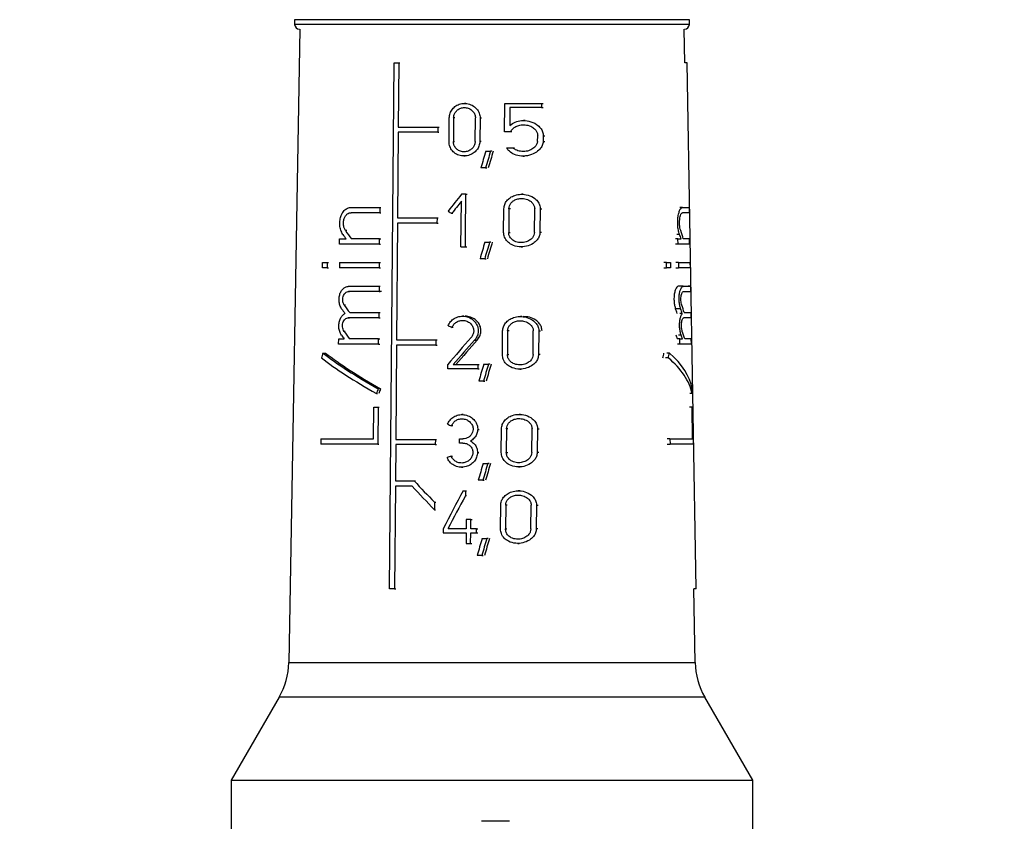
# Model space of a CAD drawing. Units: millimetres. Extents: x 50 to 2082, y 50 to 1435.
# Drawn here: x 749 to 852, y 590 to 674 of the extents above; entities that cross this region are included whole.
import ezdxf

# ---------------------------------------------------------------- set-up
doc = ezdxf.new("R2010")
doc.units = ezdxf.units.MM
doc.header["$LTSCALE"] = 5
doc.styles.add('SLDTEXTSTYLE0', font='TXT', dxfattribs={"width": 0.75})
doc.dimstyles.new('SLDDIMSTYLE0', dxfattribs={"dimtxt": 17.5, "dimasz": 16.51, "dimexe": 0, "dimexo": 0.0625, "dimgap": 4.375, "dimtad": 1, "dimdec": 0, "dimlfac": 0.4, "dimrnd": 1e-09, "dimzin": 12, "dimdsep": 46, "dimtxsty": 'SLDTEXTSTYLE0', "dimsah": 1, "dimcen": 0.09, "dimadec": 0, "dimazin": 3, "dimtfac": 1, "dimtdec": 0, "dimtofl": 0, "dimtmove": 0, "dimatfit": 3, "dimfxl": 1, "dimfrac": 2, "dimtolj": 1, "dimtzin": 12, "dimarcsym": 0})

# ---------------------------------------------------------------- blocks, each defined once
blk = doc.blocks.new('_D_8')
at = {"color": 7, "linetype": 'Continuous', "lineweight": 0}
for p, q in [((698.8, 1082.84), (698.8, 260.97)), ((1524.15, 1082.84), (1524.15, 260.97)), ((698.8, 265.97), (1524.15, 265.97))]:
    blk.add_line(p, q, dxfattribs=at)
at = {"color": 7, "linetype": 'Continuous', "lineweight": 18}
for points in [[(698.8, 265.97), (715.31, 263.43), (715.31, 268.51)], [(1524.15, 265.97), (1507.64, 268.51), (1507.64, 263.43)]]:
    blk.add_solid(points, dxfattribs=at)
at = {"color": 7, "linetype": 'Continuous', "lineweight": 18, "insert": (1092.08, 288.52), "char_height": 17.5, "attachment_point": 1, "style": 'SLDTEXTSTYLE0'}
blk.add_mtext('330', dxfattribs=at)

msp = doc.modelspace()

# ---------------------------------------------------------------- linework, layer by layer
at = {"color": 7, "linetype": 'Continuous', "lineweight": 25}
for p, q in [((778.083, 674.217), (778.083, 673.717)), ((819.333, 674.217), (778.083, 674.217)), ((819.333, 673.717), (819.333, 674.217)), ((778.625, 673.217), (777.469, 607.009)), ((819.333, 673.717), (778.083, 673.717)), ((818.852, 669.717), (818.791, 673.217)), ((788.005, 614.717), (788.476, 669.717)), ((788.476, 669.717), (788.955, 669.717)), ((788.955, 669.717), (788.898, 662.992)), ((788.955, 669.717), (789.078, 669.717)), ((819.102, 669.717), (818.852, 669.717)), ((820.062, 614.717), (819.102, 669.717)), ((795.965, 665.467), (795.834, 665.467)), ((800.033, 662.482), (800.063, 665.467)), ((800.063, 665.467), (803.875, 665.467)), ((800.584, 665.031), (800.565, 663.172)), ((803.87, 665.031), (800.584, 665.031)), ((803.875, 665.467), (803.87, 665.031)), ((803.87, 665.031), (804.041, 665.031)), ((803.875, 665.467), (804.046, 665.467)), ((794.223, 661.479), (794.245, 663.954)), ((794.697, 663.954), (794.674, 661.479)), ((794.825, 663.954), (794.697, 663.954)), ((796.952, 661.479), (796.976, 663.954)), ((797.46, 663.954), (797.437, 661.479)), ((797.46, 663.954), (797.597, 663.954)), ((788.898, 662.992), (793.046, 662.992)), ((793.046, 662.992), (793.042, 662.442)), ((793.046, 662.992), (793.172, 662.992)), ((802.16, 663.671), (802.003, 663.671)), ((788.893, 662.442), (788.817, 653.492)), ((793.042, 662.442), (788.893, 662.442)), ((793.042, 662.442), (793.167, 662.442)), ((800.647, 662.482), (800.033, 662.482)), ((800.797, 662.482), (800.647, 662.482)), ((803.477, 661.492), (803.484, 662.074)), ((804.07, 662.074), (804.063, 661.492)), ((804.07, 662.074), (804.243, 662.074)), ((794.674, 661.479), (794.803, 661.479)), ((797.573, 661.479), (797.437, 661.479)), ((800.231, 660.814), (800.901, 660.814)), ((800.901, 660.814), (801.052, 660.814)), ((804.063, 661.492), (804.236, 661.492)), ((795.783, 659.967), (795.914, 659.967)), ((798.056, 660.467), (798.555, 660.467)), ((798.695, 660.467), (798.555, 660.467)), ((801.965, 659.957), (802.119, 659.957)), ((798.039, 658.717), (797.547, 658.717)), ((798.039, 658.717), (798.177, 658.717)), ((795.981, 655.967), (795.514, 655.967)), ((795.968, 654.592), (795.981, 655.967)), ((795.981, 655.967), (796.113, 655.967)), ((801.968, 655.967), (801.812, 655.967)), ((783.982, 654.592), (786.982, 654.592)), ((786.982, 654.592), (786.977, 654.042)), ((786.982, 654.592), (787.105, 654.592)), ((795.464, 650.467), (795.508, 655.233)), ((795.956, 653.217), (795.968, 654.592)), ((818.618, 654.592), (818.357, 654.592)), ((818.618, 654.592), (819.3, 654.592)), ((819.3, 654.592), (819.31, 654.042)), ((786.977, 654.042), (783.977, 654.042)), ((786.977, 654.042), (787.1, 654.042)), ((788.817, 653.492), (792.963, 653.492)), ((792.963, 653.492), (792.958, 652.942)), ((792.963, 653.492), (793.089, 653.492)), ((794.617, 653.943), (794.489, 653.943)), ((799.926, 651.979), (799.951, 654.454)), ((800.477, 654.454), (800.452, 651.979)), ((800.626, 654.454), (800.477, 654.454)), ((803.141, 651.979), (803.169, 654.454)), ((803.751, 654.454), (803.722, 651.979)), ((803.751, 654.454), (803.921, 654.454)), ((819.31, 654.042), (818.628, 654.042)), ((788.84, 652.942), (788.736, 640.742)), ((792.958, 652.942), (788.84, 652.942)), ((792.958, 652.942), (793.084, 652.942)), ((795.943, 651.842), (795.956, 653.217)), ((783.529, 652.164), (783.4, 652.164)), ((795.93, 650.467), (795.943, 651.842)), ((800.452, 651.979), (800.6, 651.979)), ((803.892, 651.979), (803.722, 651.979)), ((818.308, 651.775), (818.043, 651.775)), ((782.779, 650.742), (782.784, 651.292)), ((786.949, 650.742), (782.779, 650.742)), ((782.784, 651.292), (783.459, 651.292)), ((786.954, 651.292), (784.021, 651.292)), ((786.949, 650.742), (786.954, 651.292)), ((786.949, 650.742), (787.072, 650.742)), ((786.954, 651.292), (787.077, 651.292)), ((795.464, 650.467), (795.93, 650.467)), ((795.93, 650.467), (796.062, 650.467)), ((797.964, 650.967), (798.463, 650.967)), ((798.602, 650.967), (798.463, 650.967)), ((801.753, 650.467), (801.908, 650.467)), ((818.145, 651.292), (817.877, 651.292)), ((818.155, 650.742), (817.888, 650.742)), ((818.155, 650.742), (818.145, 651.292)), ((818.145, 651.292), (818.476, 651.292)), ((819.367, 650.742), (818.155, 650.742)), ((819.358, 651.292), (818.704, 651.292)), ((819.367, 650.742), (819.358, 651.292)), ((780.989, 648.266), (780.994, 648.816)), ((780.994, 648.816), (781.499, 648.816)), ((781.499, 648.816), (781.493, 648.266)), ((781.499, 648.816), (781.636, 648.816)), ((782.762, 648.817), (782.757, 648.266)), ((782.762, 648.817), (786.932, 648.817)), ((786.932, 648.817), (786.928, 648.266)), ((786.932, 648.817), (787.055, 648.817)), ((797.948, 649.217), (797.456, 649.217)), ((797.948, 649.217), (798.086, 649.217)), ((816.938, 648.816), (816.651, 648.816)), ((816.949, 648.266), (816.938, 648.816)), ((816.938, 648.816), (817.366, 648.816)), ((817.366, 648.816), (817.377, 648.266)), ((818.191, 648.817), (817.924, 648.817)), ((818.191, 648.817), (818.202, 648.266)), ((818.191, 648.817), (819.401, 648.817)), ((819.401, 648.817), (819.411, 648.266)), ((781.493, 648.266), (780.989, 648.266)), ((781.493, 648.266), (781.631, 648.266)), ((786.928, 648.266), (782.757, 648.266)), ((786.928, 648.266), (787.051, 648.266)), ((816.662, 648.266), (816.949, 648.266)), ((817.377, 648.266), (816.949, 648.266)), ((817.934, 648.266), (818.202, 648.266)), ((819.411, 648.266), (818.202, 648.266)), ((783.708, 646.341), (786.911, 646.342)), ((786.911, 646.342), (786.906, 645.792)), ((786.911, 646.342), (787.034, 646.342)), ((818.69, 646.341), (818.167, 646.341)), ((818.69, 646.341), (819.445, 646.342)), ((819.445, 646.342), (819.194, 646.342)), ((819.445, 646.342), (819.454, 645.792)), ((783.703, 645.791), (783.831, 645.791)), ((786.906, 645.792), (787.029, 645.792)), ((783.402, 644.383), (783.273, 644.383)), ((783.835, 643.592), (786.887, 643.592)), ((786.887, 643.592), (786.883, 643.042)), ((786.887, 643.592), (787.01, 643.592)), ((795.76, 643.217), (795.63, 643.217)), ((801.829, 643.189), (801.674, 643.189)), ((818.425, 643.994), (817.893, 643.994)), ((818.595, 643.504), (818.332, 643.504)), ((818.799, 643.592), (819.493, 643.592)), ((819.493, 643.592), (819.502, 643.042)), ((786.883, 643.042), (783.679, 643.042)), ((783.679, 643.042), (783.807, 643.042)), ((786.883, 643.042), (787.006, 643.042)), ((819.502, 643.042), (818.75, 643.042)), ((819.502, 643.042), (819.251, 643.042)), ((783.377, 641.633), (783.248, 641.633)), ((794.668, 642.053), (794.54, 642.053)), ((799.796, 639.202), (799.821, 641.677)), ((800.345, 641.677), (800.32, 639.202)), ((800.493, 641.677), (800.345, 641.677)), ((802.995, 639.202), (803.023, 641.677)), ((803.602, 641.677), (803.573, 639.202)), ((803.602, 641.677), (803.77, 641.677)), ((818.476, 641.244), (818.21, 641.244)), ((782.684, 640.292), (782.689, 640.842)), ((786.859, 640.292), (782.684, 640.292)), ((782.689, 640.842), (783.251, 640.842)), ((786.864, 640.842), (783.811, 640.842)), ((786.859, 640.292), (786.864, 640.842)), ((786.859, 640.292), (786.982, 640.292)), ((786.864, 640.842), (786.987, 640.842)), ((788.731, 640.192), (788.647, 630.346)), ((792.846, 640.192), (788.731, 640.192)), ((788.736, 640.742), (792.851, 640.742)), ((792.851, 640.742), (792.846, 640.192)), ((792.846, 640.192), (792.972, 640.192)), ((792.851, 640.742), (792.977, 640.742)), ((796.89, 640.704), (797.16, 640.704)), ((818.34, 640.842), (818.073, 640.842)), ((818.351, 640.292), (818.083, 640.292)), ((818.351, 640.292), (818.34, 640.842)), ((818.34, 640.842), (818.617, 640.842)), ((819.551, 640.292), (818.351, 640.292)), ((819.541, 640.842), (818.849, 640.842)), ((819.551, 640.292), (819.541, 640.842)), ((781.042, 639.362), (781.321, 639.362)), ((800.32, 639.202), (800.468, 639.202)), ((803.74, 639.202), (803.573, 639.202)), ((817.251, 639.362), (816.967, 639.362)), ((794.078, 637.717), (794.082, 638.157)), ((794.663, 638.157), (797.246, 638.157)), ((797.246, 638.157), (797.242, 637.717)), ((797.246, 638.157), (797.382, 638.157)), ((797.842, 638.189), (798.338, 638.189)), ((798.478, 638.189), (798.338, 638.189)), ((817.137, 638.863), (816.851, 638.863)), ((797.242, 637.717), (794.078, 637.717)), ((797.242, 637.717), (797.378, 637.717)), ((801.615, 637.689), (801.769, 637.689)), ((797.825, 636.439), (797.335, 636.439)), ((797.825, 636.439), (797.963, 636.439)), ((786.623, 635.125), (786.746, 635.125)), ((787.065, 635.623), (786.819, 635.623)), ((819.622, 635.125), (819.37, 635.125)), ((786.322, 630.392), (786.351, 633.692)), ((786.351, 633.692), (786.802, 633.692)), ((786.802, 633.692), (786.769, 629.842)), ((786.802, 633.692), (786.925, 633.692)), ((795.7, 632.931), (795.57, 632.931)), ((801.705, 632.958), (801.55, 632.958)), ((819.616, 633.692), (819.364, 633.692)), ((819.616, 633.692), (819.666, 633.692)), ((819.674, 630.392), (819.616, 633.692)), ((819.666, 633.692), (819.734, 629.842)), ((794.609, 631.767), (794.481, 631.767)), ((797.218, 631.391), (797.354, 631.391)), ((799.68, 628.971), (799.705, 631.446)), ((800.228, 631.446), (800.202, 628.971)), ((800.375, 631.446), (800.228, 631.446)), ((802.866, 628.971), (802.894, 631.446)), ((803.469, 631.446), (803.44, 628.971)), ((803.469, 631.446), (803.635, 631.446)), ((780.814, 630.392), (780.809, 629.842)), ((786.769, 629.842), (780.809, 629.842)), ((780.814, 630.392), (786.322, 630.392)), ((786.769, 629.842), (786.892, 629.842)), ((788.655, 629.796), (788.622, 625.992)), ((788.647, 630.346), (792.792, 630.346)), ((792.787, 629.796), (788.655, 629.796)), ((792.792, 630.346), (792.787, 629.796)), ((792.787, 629.796), (792.912, 629.796)), ((792.792, 630.346), (792.917, 630.346)), ((795.31, 629.961), (795.314, 630.401)), ((795.658, 629.961), (795.31, 629.961)), ((795.314, 630.401), (795.662, 630.401)), ((796.477, 630.181), (796.61, 630.181)), ((817.306, 630.392), (817.02, 630.392)), ((817.031, 629.842), (817.317, 629.842)), ((817.306, 630.392), (817.317, 629.842)), ((817.306, 630.392), (819.674, 630.392)), ((819.734, 629.842), (817.317, 629.842)), ((797.195, 628.971), (797.331, 628.971)), ((800.202, 628.971), (800.349, 628.971)), ((803.606, 628.971), (803.44, 628.971)), ((794.452, 628.595), (794.581, 628.595)), ((797.778, 627.821), (798.274, 627.821)), ((798.413, 627.821), (798.274, 627.821)), ((795.519, 627.431), (795.65, 627.431)), ((801.493, 627.458), (801.645, 627.458)), ((788.622, 625.992), (790.593, 625.992)), ((790.593, 625.992), (790.716, 625.992)), ((797.762, 626.071), (797.272, 626.071)), ((797.762, 626.071), (797.899, 626.071)), ((788.619, 625.442), (788.527, 614.717)), ((790.377, 625.442), (788.619, 625.442)), ((795.695, 624.967), (795.929, 624.967)), ((795.929, 624.967), (795.924, 624.423)), ((795.929, 624.967), (796.061, 624.967)), ((801.612, 624.967), (801.459, 624.967)), ((792.702, 623.767), (792.695, 622.989)), ((792.702, 623.767), (792.828, 623.767)), ((796.056, 624.423), (795.924, 624.423)), ((792.695, 622.989), (792.821, 622.989)), ((799.594, 620.979), (799.619, 623.454)), ((800.14, 623.454), (800.115, 620.979)), ((800.287, 623.454), (800.14, 623.454)), ((802.769, 620.979), (802.797, 623.454)), ((803.37, 623.454), (803.341, 620.979)), ((803.37, 623.454), (803.536, 623.454)), ((796.019, 621.969), (796.01, 621.007)), ((796.493, 621.969), (796.019, 621.969)), ((796.484, 621.007), (796.493, 621.969)), ((796.493, 621.969), (796.627, 621.969)), ((793.612, 621.007), (793.608, 620.567)), ((793.608, 620.567), (796.006, 620.567)), ((796.01, 621.007), (794.111, 621.007)), ((796.006, 620.567), (795.996, 619.467)), ((796.47, 619.467), (796.48, 620.567)), ((796.48, 620.567), (797.08, 620.567)), ((797.084, 621.007), (796.484, 621.007)), ((797.08, 620.567), (797.084, 621.007)), ((797.08, 620.567), (797.215, 620.567)), ((797.084, 621.007), (797.22, 621.007)), ((800.115, 620.979), (800.261, 620.979)), ((803.507, 620.979), (803.341, 620.979)), ((797.667, 619.967), (798.161, 619.967)), ((798.3, 619.967), (798.161, 619.967)), ((795.996, 619.467), (796.47, 619.467)), ((796.47, 619.467), (796.603, 619.467)), ((801.401, 619.467), (801.553, 619.467)), ((797.65, 618.217), (797.162, 618.217)), ((797.65, 618.217), (797.787, 618.217)), ((788.527, 614.717), (788.005, 614.717)), ((788.527, 614.717), (788.65, 614.717)), ((819.947, 607.009), (819.812, 614.717)), ((820.062, 614.717), (819.812, 614.717)), ((777.469, 607.009), (819.947, 607.009)), ((776.466, 603.39), (771.458, 594.717)), ((820.95, 603.39), (776.466, 603.39)), ((825.958, 594.717), (820.95, 603.39)), ((771.458, 594.717), (771.458, 588.308)), ((771.458, 594.717), (825.958, 594.717)), ((825.958, 588.308), (825.958, 594.717)), ((800.532, 590.413), (797.606, 590.413))]:
    msp.add_line(p, q, dxfattribs=at)
for centre, radius, start, end in [((778.583, 673.717), 0.5, 180, 270), ((818.833, 673.717), 0.5, 270, 0), ((769.971, 607.14), 7.5, 330, 359), ((827.445, 607.14), 7.5, 181, 210)]:
    msp.add_arc(centre, radius, start, end, dxfattribs=at)
for centre, major_axis, ratio, start_param, end_param in [((797.418, 616.8), (18.848, 84.758), 0.1171939, 1.0558278, 1.0797374), ((797.416, 615.042), (18.875, 84.88), 0.1171939, 1.0323632, 1.056575), ((797.447, 615.181), (18.431, 82.882), 0.1171939, 1.0190232, 1.0440203), ((798.286, 645.714), (19.661, 27.312), 0.2498303, 1.3703194, 1.4377184), ((798.286, 644.98), (19.673, 27.329), 0.2498303, 1.3705485, 1.4200963), ((798.943, 658.418), (20.266, -14.59), 0.249877, 4.6545184, 4.6723324), ((799.025, 644.506), (-20.154, 20.155), 0.2617637, 0.9584205, 0.9830614), ((799.025, 645.284), (-20.141, 20.142), 0.2617637, 0.9780507, 1.0221085), ((798.704, 644.506), (14.717, 14.913), 0.9885679, 5.8171402, 5.8417811), ((798.704, 645.284), (14.707, 14.903), 0.9885679, 5.7780941, 5.8221518), ((797.408, 607.254), (18.995, 85.42), 0.1171939, 1.0598546, 1.0835248), ((797.406, 605.496), (19.023, 85.542), 0.1171939, 1.0366251, 1.0605885), ((797.436, 605.635), (18.578, 83.544), 0.1171939, 1.0235302, 1.0482607), ((798.708, 645.792), (20.812, 0.002), 0.0000658, 2.1737428, 2.3760085), ((798.708, 645.792), (20.312, 0.002), 0.0000658, 2.1759865, 2.3834474), ((798.708, 645.792), (20.812, 0), 0.0001343, 6.0015719, 6.2038376), ((799.027, 637.421), (-20.274, 20.275), 0.2617637, 0.9761498, 1.015911), ((798.704, 637.421), (14.804, 15.002), 0.9885679, 5.7842902, 5.8240513), ((799.027, 636.643), (-20.287, 20.288), 0.2617637, 0.9566363, 0.9814613), ((798.704, 636.651), (14.46, 14.653), 0.9885679, 5.826761, 5.8522704), ((798.704, 636.643), (14.814, 15.011), 0.9885679, 5.8187403, 5.8435654), ((798.823, 644.33), (20.808, -6.798), 0.1615976, 4.5373347, 4.5580715), ((799.028, 633.892), (-20.333, 20.334), 0.2617637, 0.9574485, 0.9778242), ((799.028, 634.67), (-20.32, 20.321), 0.2617637, 0.9769124, 1.0165913), ((798.704, 633.901), (14.494, 14.688), 0.9885679, 5.8304781, 5.8514148), ((798.704, 633.892), (14.848, 15.046), 0.9885679, 5.822377, 5.8427527), ((798.704, 634.67), (14.838, 15.036), 0.9885679, 5.7836098, 5.8232888), ((798.314, 630.259), (20.059, 25.386), 0.25553, 1.3431422, 1.4601578), ((798.314, 629.562), (20.07, 25.4), 0.25553, 1.3255492, 1.4319578), ((798.323, 629.575), (19.594, 24.798), 0.25553, 1.3145271, 1.423958), ((798.036, 658.952), (18.712, 43.988), 0.1946737, 2.1133048, 2.1259475), ((798.857, 634.663), (20.934, -8.906), 0.1948046, 3.7826711, 4.1848078), ((798.854, 634.665), (20.436, -8.694), 0.1948046, 3.7695162, 4.1826049), ((798.717, 658.992), (-0.295, 43.064), 0.465933, 4.2228282, 4.235877), ((798.717, 658.952), (-0.302, 44.138), 0.465933, 4.2366729, 4.2493156), ((798.706, 634.663), (21.005, 0.144), 0.466275, 0.0834895, 0.4856262), ((798.857, 634.056), (20.945, -8.91), 0.1948046, 3.770295, 4.1737337), ((797.394, 594.415), (19.194, 86.311), 0.1171939, 1.0651584, 1.0885149), ((797.392, 592.657), (19.221, 86.433), 0.1171939, 1.042237, 1.065875), ((797.423, 592.795), (18.776, 84.435), 0.1171939, 1.0294606, 1.0538423), ((798.706, 634.056), (21.016, 0.144), 0.466275, 0.0945637, 0.4980023), ((798.025, 637.991), (19.045, 44.769), 0.1946737, 1.7061436, 1.7172587), ((798.041, 638.031), (18.59, 43.699), 0.1946737, 1.7083542, 1.7197431), ((798.717, 637.991), (-0.308, 44.923), 0.465933, 4.6453617, 4.6564768), ((798.824, 634.056), (20.987, -6.856), 0.1615976, 4.5363886, 4.556942), ((798.591, 626.208), (21.124, 6.901), 0.1615976, 1.7149808, 1.7354724), ((797.383, 583.867), (19.356, 87.043), 0.1171939, 1.0677113, 1.0908392), ((797.381, 582.109), (19.384, 87.165), 0.1171939, 1.0450152, 1.0684172), ((797.412, 582.248), (18.939, 85.167), 0.1171939, 1.0324368, 1.0565663), ((799.029, 628.123), (-20.431, 20.432), 0.2617637, 1.4158751, 1.5225444), ((799.03, 627.345), (-20.444, 20.445), 0.2617637, 1.4049693, 1.5223975), ((798.055, 608.18), (19.613, 42.749), 0.2040537, 1.2624545, 1.3607672), ((798.054, 607.195), (19.628, 42.784), 0.2040537, 1.2516139, 1.3369052), ((797.375, 576.104), (19.476, 87.582), 0.1171939, 1.0725083, 1.0954329), ((797.373, 574.346), (19.503, 87.704), 0.1171939, 1.0500108, 1.0732014), ((797.404, 574.485), (19.059, 85.706), 0.1171939, 1.0376678, 1.0615706)]:
    msp.add_ellipse(centre, major_axis=major_axis, ratio=ratio, start_param=start_param, end_param=end_param, dxfattribs=at)
for points, knots in [([(794.245, 663.954), (794.263, 664.119), (794.298, 664.449), (794.551, 664.888), (794.926, 665.231), (795.41, 665.443), (795.962, 665.492), (796.523, 665.358), (797.015, 665.041), (797.349, 664.589), (797.456, 664.199), (797.46, 663.992), (797.46, 663.954)], [0, 0, 0, 0, 0.1004575, 0.2008484, 0.3030801, 0.4096979, 0.5220141, 0.6396909, 0.7591009, 0.8733066, 0.9769694, 1, 1, 1, 1]), ([(794.697, 663.954), (794.709, 664.07), (794.734, 664.303), (794.914, 664.614), (795.18, 664.857), (795.525, 665.009), (795.919, 665.045), (796.317, 664.95), (796.663, 664.725), (796.897, 664.405), (796.973, 664.129), (796.975, 663.982), (796.976, 663.954)], [0, 0, 0, 0, 0.1000544, 0.2000281, 0.3022144, 0.4094432, 0.522664, 0.6407888, 0.7596123, 0.8727158, 0.9760866, 1, 1, 1, 1]), ([(800.565, 663.172), (800.751, 663.3), (801.123, 663.556), (801.831, 663.697), (802.606, 663.645), (803.304, 663.359), (803.774, 662.935), (804.028, 662.51), (804.056, 662.216), (804.07, 662.074)], [0, 0, 0, 0, 0.15102267, 0.30125013, 0.47837305, 0.67509425, 0.80380063, 0.90509827, 1, 1, 1, 1]), ([(800.647, 662.482), (800.717, 662.597), (800.857, 662.825), (801.208, 663.067), (801.649, 663.224), (802.192, 663.253), (802.727, 663.115), (803.139, 662.847), (803.379, 662.543), (803.476, 662.278), (803.482, 662.125), (803.484, 662.074)], [0, 0, 0, 0, 0.1071214, 0.2136784, 0.3363377, 0.4828749, 0.6497546, 0.7786879, 0.8769426, 0.9587813, 1, 1, 1, 1]), ([(797.437, 661.479), (797.419, 661.32), (797.383, 661.002), (797.129, 660.576), (796.752, 660.23), (796.253, 660.001), (795.68, 659.936), (795.114, 660.069), (794.647, 660.383), (794.338, 660.821), (794.23, 661.209), (794.224, 661.428), (794.223, 661.479)], [0, 0, 0, 0, 0.0969249, 0.1936647, 0.2952725, 0.4064591, 0.5249406, 0.6444308, 0.7588915, 0.8664231, 0.9686428, 1, 1, 1, 1]), ([(796.952, 661.479), (796.94, 661.365), (796.914, 661.139), (796.734, 660.835), (796.467, 660.59), (796.114, 660.429), (795.71, 660.385), (795.309, 660.48), (794.976, 660.704), (794.755, 661.016), (794.678, 661.291), (794.675, 661.444), (794.674, 661.479)], [0, 0, 0, 0, 0.097561, 0.1949576, 0.2967131, 0.4071747, 0.5247475, 0.6441341, 0.7594133, 0.8677961, 0.9701801, 1, 1, 1, 1]), ([(804.063, 661.492), (804.036, 661.343), (803.982, 661.046), (803.682, 660.615), (803.173, 660.215), (802.431, 659.954), (801.62, 659.937), (800.927, 660.155), (800.472, 660.477), (800.294, 660.726), (800.231, 660.814)], [0, 0, 0, 0, 0.0919292, 0.1832817, 0.318361, 0.4913997, 0.665987, 0.813158, 0.9334711, 1, 1, 1, 1]), ([(803.477, 661.492), (803.45, 661.38), (803.394, 661.158), (803.145, 660.846), (802.776, 660.591), (802.259, 660.427), (801.704, 660.422), (801.22, 660.568), (800.99, 660.746), (800.901, 660.814)], [0, 0, 0, 0, 0.1074892, 0.2142921, 0.3714399, 0.532019, 0.72684, 0.8942856, 1, 1, 1, 1]), ([(799.951, 654.454), (799.968, 654.605), (800.003, 654.906), (800.247, 655.309), (800.612, 655.644), (801.121, 655.891), (801.768, 656.001), (802.507, 655.908), (803.141, 655.601), (803.542, 655.18), (803.727, 654.801), (803.744, 654.558), (803.751, 654.454)], [0, 0, 0, 0, 0.08355385, 0.16690296, 0.25533086, 0.35743117, 0.47807947, 0.61898672, 0.77127513, 0.8654098, 0.94219365, 1, 1, 1, 1]), ([(800.477, 654.454), (800.49, 654.56), (800.514, 654.771), (800.686, 655.054), (800.944, 655.292), (801.306, 655.47), (801.77, 655.551), (802.298, 655.486), (802.748, 655.265), (803.028, 654.962), (803.153, 654.695), (803.165, 654.525), (803.169, 654.454)], [0, 0, 0, 0, 0.0828569, 0.1654855, 0.2536833, 0.356789, 0.4794828, 0.6222051, 0.7735861, 0.8670161, 0.9445993, 1, 1, 1, 1]), ([(783.123, 651.775), (783.044, 651.915), (782.885, 652.195), (782.786, 652.735), (782.806, 653.28), (782.942, 653.779), (783.178, 654.194), (783.507, 654.489), (783.794, 654.586), (783.957, 654.591), (783.982, 654.592)], [0, 0, 0, 0, 0.1406441, 0.2815518, 0.4164186, 0.5475792, 0.6818761, 0.8236989, 0.9729383, 1, 1, 1, 1]), ([(818.308, 651.775), (818.265, 651.915), (818.179, 652.195), (818.112, 652.735), (818.11, 653.28), (818.171, 653.779), (818.282, 654.194), (818.428, 654.489), (818.546, 654.586), (818.608, 654.591), (818.618, 654.592)], [0, 0, 0, 0, 0.1406441, 0.2815518, 0.4164186, 0.5475792, 0.6818761, 0.8236989, 0.9729383, 1, 1, 1, 1]), ([(783.4, 652.164), (783.346, 652.257), (783.239, 652.444), (783.171, 652.805), (783.185, 653.17), (783.279, 653.504), (783.441, 653.782), (783.665, 653.976), (783.856, 654.039), (783.962, 654.041), (783.977, 654.042)], [0, 0, 0, 0, 0.1406867, 0.2815963, 0.4174286, 0.5501659, 0.6854302, 0.8270603, 0.9754468, 1, 1, 1, 1]), ([(818.43, 652.164), (818.403, 652.257), (818.349, 652.444), (818.308, 652.805), (818.307, 653.17), (818.344, 653.504), (818.413, 653.782), (818.506, 653.976), (818.582, 654.039), (818.622, 654.041), (818.628, 654.042)], [0, 0, 0, 0, 0.14068673, 0.28159626, 0.41742859, 0.55016588, 0.68543024, 0.82706026, 0.97544683, 1, 1, 1, 1]), ([(803.722, 651.979), (803.705, 651.839), (803.671, 651.56), (803.417, 651.149), (802.973, 650.762), (802.314, 650.493), (801.531, 650.431), (800.823, 650.621), (800.297, 651.003), (799.98, 651.461), (799.943, 651.814), (799.926, 651.979)], [0, 0, 0, 0, 0.0776631, 0.1549232, 0.2648849, 0.4067181, 0.5502229, 0.7019255, 0.805001, 0.908687, 1, 1, 1, 1]), ([(803.141, 651.979), (803.129, 651.879), (803.104, 651.678), (802.924, 651.385), (802.612, 651.112), (802.152, 650.925), (801.604, 650.882), (801.105, 651.012), (800.74, 651.269), (800.525, 651.566), (800.454, 651.816), (800.452, 651.954), (800.452, 651.979)], [0, 0, 0, 0, 0.0787019, 0.1570366, 0.2658209, 0.4047341, 0.5453242, 0.6968399, 0.8019631, 0.891078, 0.9805685, 1, 1, 1, 1]), ([(782.996, 643.994), (782.93, 644.11), (782.798, 644.344), (782.716, 644.793), (782.732, 645.247), (782.845, 645.663), (783.042, 646.009), (783.314, 646.255), (783.552, 646.337), (783.687, 646.341), (783.708, 646.341)], [0, 0, 0, 0, 0.14043578, 0.28113041, 0.41592507, 0.5471249, 0.68130566, 0.82284517, 0.97201836, 1, 1, 1, 1]), ([(818.167, 646.341), (818.118, 646.325), (818.019, 646.291), (817.879, 646.034), (817.773, 645.659), (817.721, 645.209), (817.729, 644.754), (817.787, 644.326), (817.857, 644.106), (817.893, 643.994)], [0, 0, 0, 0, 0.1532977, 0.3066606, 0.4573977, 0.5997184, 0.7334234, 0.8640788, 1, 1, 1, 1]), ([(818.425, 643.994), (818.389, 644.11), (818.317, 644.344), (818.261, 644.793), (818.26, 645.247), (818.31, 645.663), (818.402, 646.009), (818.526, 646.255), (818.627, 646.337), (818.681, 646.341), (818.69, 646.341)], [0, 0, 0, 0, 0.1404358, 0.2811304, 0.4159251, 0.5471249, 0.6813057, 0.8228452, 0.9720184, 1, 1, 1, 1]), ([(783.273, 644.383), (783.233, 644.453), (783.152, 644.593), (783.101, 644.863), (783.112, 645.137), (783.182, 645.388), (783.304, 645.596), (783.471, 645.742), (783.613, 645.789), (783.692, 645.791), (783.703, 645.791)], [0, 0, 0, 0, 0.140518, 0.2812546, 0.4170405, 0.5498344, 0.685021, 0.8264228, 0.9747699, 1, 1, 1, 1]), ([(818.547, 644.383), (818.527, 644.453), (818.487, 644.593), (818.456, 644.863), (818.455, 645.137), (818.483, 645.388), (818.534, 645.596), (818.605, 645.742), (818.664, 645.789), (818.695, 645.791), (818.7, 645.791)], [0, 0, 0, 0, 0.140518, 0.2812546, 0.4170405, 0.5498344, 0.685021, 0.8264228, 0.9747699, 1, 1, 1, 1]), ([(782.971, 641.244), (782.905, 641.361), (782.773, 641.594), (782.691, 642.044), (782.707, 642.498), (782.82, 642.914), (783.017, 643.259), (783.208, 643.433), (783.322, 643.496), (783.337, 643.504)], [0, 0, 0, 0, 0.1663454, 0.3329959, 0.4926912, 0.6481483, 0.8071202, 0.9747685, 1, 1, 1, 1]), ([(794.118, 642.203), (794.195, 642.359), (794.35, 642.67), (794.762, 643.008), (795.262, 643.207), (795.826, 643.237), (796.391, 643.078), (796.874, 642.738), (797.192, 642.268), (797.308, 641.752), (797.24, 641.263), (797.07, 640.918), (796.93, 640.751), (796.89, 640.704)], [0, 0, 0, 0, 0.0940093, 0.187906, 0.2848011, 0.3867242, 0.4931148, 0.6004508, 0.7025743, 0.795379, 0.8813152, 0.9668238, 1, 1, 1, 1]), ([(797.16, 640.704), (797.262, 640.84), (797.466, 641.111), (797.578, 641.609), (797.519, 642.097), (797.303, 642.532), (796.95, 642.897), (796.474, 643.136), (796.093, 643.247), (795.898, 643.214), (795.892, 643.213)], [0, 0, 0, 0, 0.1408549, 0.2820887, 0.4153672, 0.5457772, 0.683049, 0.8328496, 0.9947485, 1, 1, 1, 1]), ([(799.821, 641.677), (799.839, 641.828), (799.873, 642.13), (800.118, 642.534), (800.484, 642.87), (800.992, 643.115), (801.637, 643.223), (802.37, 643.129), (802.998, 642.821), (803.396, 642.4), (803.578, 642.021), (803.594, 641.779), (803.602, 641.677)], [0, 0, 0, 0, 0.0841281, 0.1680547, 0.2570045, 0.3593982, 0.4799455, 0.6201229, 0.7709942, 0.8654719, 0.9428494, 1, 1, 1, 1]), ([(803.94, 641.677), (803.927, 641.812), (803.901, 642.082), (803.667, 642.484), (803.249, 642.865), (802.654, 643.142), (802.196, 643.164), (801.983, 643.175)], [0, 0, 0, 0, 0.146702, 0.2927584, 0.4963198, 0.7658225, 1, 1, 1, 1]), ([(818.476, 641.244), (818.44, 641.361), (818.368, 641.594), (818.313, 642.044), (818.311, 642.498), (818.361, 642.914), (818.453, 643.259), (818.54, 643.433), (818.589, 643.496), (818.595, 643.504)], [0, 0, 0, 0, 0.1663454, 0.3329959, 0.4926912, 0.6481483, 0.8071202, 0.9747685, 1, 1, 1, 1]), ([(783.248, 641.633), (783.208, 641.703), (783.127, 641.843), (783.076, 642.114), (783.086, 642.387), (783.157, 642.639), (783.279, 642.846), (783.445, 642.992), (783.588, 643.039), (783.667, 643.041), (783.679, 643.042)], [0, 0, 0, 0, 0.1404616, 0.2811407, 0.4168898, 0.5496508, 0.6847826, 0.8260939, 0.974316, 1, 1, 1, 1]), ([(794.54, 642.053), (794.596, 642.164), (794.708, 642.386), (795.004, 642.627), (795.364, 642.77), (795.77, 642.791), (796.173, 642.676), (796.514, 642.431), (796.736, 642.095), (796.817, 641.728), (796.768, 641.376), (796.646, 641.131), (796.548, 641.013), (796.522, 640.982)], [0, 0, 0, 0, 0.094253, 0.1883754, 0.2859441, 0.3887393, 0.495497, 0.6022346, 0.7033693, 0.7959719, 0.8826469, 0.9690425, 1, 1, 1, 1]), ([(800.345, 641.677), (800.358, 641.783), (800.382, 641.995), (800.555, 642.279), (800.813, 642.517), (801.175, 642.694), (801.637, 642.774), (802.161, 642.707), (802.606, 642.486), (802.884, 642.184), (803.008, 641.916), (803.019, 641.746), (803.023, 641.677)], [0, 0, 0, 0, 0.0834424, 0.1666601, 0.2553871, 0.3587662, 0.4812974, 0.623199, 0.7731584, 0.8669672, 0.9451538, 1, 1, 1, 1]), ([(818.598, 641.633), (818.578, 641.703), (818.537, 641.843), (818.507, 642.114), (818.505, 642.387), (818.533, 642.639), (818.585, 642.846), (818.655, 642.992), (818.714, 643.039), (818.745, 643.041), (818.75, 643.042)], [0, 0, 0, 0, 0.1404616, 0.2811407, 0.41688976, 0.54965084, 0.68478264, 0.82609386, 0.97431598, 1, 1, 1, 1]), ([(803.573, 639.202), (803.555, 639.061), (803.521, 638.781), (803.267, 638.368), (802.824, 637.982), (802.17, 637.715), (801.394, 637.655), (800.693, 637.842), (800.169, 638.222), (799.851, 638.681), (799.814, 639.035), (799.796, 639.202)], [0, 0, 0, 0, 0.0783606, 0.1563266, 0.2664315, 0.4073206, 0.549762, 0.7000916, 0.8035323, 0.9075717, 1, 1, 1, 1]), ([(802.995, 639.202), (802.983, 639.101), (802.959, 638.899), (802.778, 638.605), (802.466, 638.333), (802.009, 638.147), (801.467, 638.105), (800.972, 638.234), (800.608, 638.489), (800.393, 638.787), (800.323, 639.037), (800.32, 639.177), (800.32, 639.202)], [0, 0, 0, 0, 0.0793733, 0.1583866, 0.2673371, 0.4054349, 0.545092, 0.6952393, 0.8006555, 0.8902842, 0.9802813, 1, 1, 1, 1]), ([(794.059, 631.917), (794.136, 632.073), (794.291, 632.384), (794.703, 632.722), (795.203, 632.922), (795.767, 632.951), (796.33, 632.792), (796.813, 632.452), (797.13, 631.983), (797.217, 631.603), (797.218, 631.412), (797.218, 631.391)], [0, 0, 0, 0, 0.1165842, 0.2330296, 0.3531694, 0.4794913, 0.6112862, 0.744213, 0.8707282, 0.9858213, 1, 1, 1, 1]), ([(799.705, 631.446), (799.723, 631.597), (799.757, 631.9), (800.002, 632.305), (800.369, 632.642), (800.877, 632.886), (801.52, 632.992), (802.248, 632.897), (802.871, 632.588), (803.266, 632.167), (803.445, 631.788), (803.462, 631.547), (803.469, 631.446)], [0, 0, 0, 0, 0.0846171, 0.1690355, 0.2584265, 0.3610605, 0.4815073, 0.6210539, 0.7707373, 0.8655054, 0.9433939, 1, 1, 1, 1]), ([(794.481, 631.767), (794.537, 631.878), (794.648, 632.101), (794.945, 632.342), (795.304, 632.485), (795.71, 632.505), (796.112, 632.39), (796.453, 632.145), (796.675, 631.81), (796.735, 631.541), (796.735, 631.405), (796.736, 631.391)], [0, 0, 0, 0, 0.1168517, 0.2335424, 0.3544745, 0.4818283, 0.6140346, 0.7461947, 0.871472, 0.9862895, 1, 1, 1, 1]), ([(800.228, 631.446), (800.24, 631.552), (800.265, 631.765), (800.437, 632.05), (800.696, 632.288), (801.058, 632.465), (801.519, 632.543), (802.039, 632.476), (802.48, 632.254), (802.756, 631.952), (802.879, 631.684), (802.889, 631.515), (802.894, 631.446)], [0, 0, 0, 0, 0.0839407, 0.1676601, 0.2568344, 0.3604376, 0.4828179, 0.6240157, 0.7727854, 0.8669127, 0.9456167, 1, 1, 1, 1]), ([(796.736, 631.391), (796.724, 631.286), (796.7, 631.076), (796.534, 630.795), (796.287, 630.57), (795.983, 630.426), (795.764, 630.409), (795.662, 630.401)], [0, 0, 0, 0, 0.1942841, 0.3882543, 0.5905675, 0.8095746, 1, 1, 1, 1]), ([(797.218, 631.391), (797.201, 631.24), (797.167, 630.938), (796.927, 630.536), (796.672, 630.299), (796.507, 630.199), (796.477, 630.181)], [0, 0, 0, 0, 0.3046225, 0.6086877, 0.9274494, 1, 1, 1, 1]), ([(795.658, 629.961), (795.784, 629.948), (796.035, 629.924), (796.368, 629.732), (796.606, 629.454), (796.705, 629.18), (796.711, 629.019), (796.713, 628.971)], [0, 0, 0, 0, 0.23575, 0.4717222, 0.6998936, 0.9100952, 1, 1, 1, 1]), ([(796.477, 630.181), (796.613, 630.083), (796.884, 629.888), (797.147, 629.451), (797.18, 629.127), (797.195, 628.971)], [0, 0, 0, 0, 0.3407965, 0.6825364, 1, 1, 1, 1]), ([(797.195, 628.971), (797.177, 628.808), (797.14, 628.484), (796.881, 628.049), (796.497, 627.696), (795.99, 627.464), (795.411, 627.4), (794.839, 627.536), (794.369, 627.856), (794.125, 628.196), (794.044, 628.403), (794.028, 628.444)], [0, 0, 0, 0, 0.1091016, 0.218003, 0.3321807, 0.4566471, 0.5888488, 0.7220137, 0.8497604, 0.9701388, 1, 1, 1, 1]), ([(796.713, 628.971), (796.7, 628.854), (796.674, 628.621), (796.489, 628.308), (796.214, 628.057), (795.854, 627.893), (795.442, 627.849), (795.034, 627.947), (794.696, 628.176), (794.521, 628.42), (794.463, 628.567), (794.452, 628.595)], [0, 0, 0, 0, 0.1097868, 0.2193956, 0.3337325, 0.4574327, 0.5886878, 0.7217653, 0.85039, 0.971675, 1, 1, 1, 1]), ([(803.44, 628.971), (803.423, 628.83), (803.388, 628.548), (803.133, 628.135), (802.692, 627.749), (802.042, 627.483), (801.272, 627.424), (800.576, 627.611), (800.055, 627.988), (799.736, 628.448), (799.698, 628.803), (799.68, 628.971)], [0, 0, 0, 0, 0.0789504, 0.157513, 0.2677359, 0.4078388, 0.5493975, 0.6985774, 0.8023074, 0.9066255, 1, 1, 1, 1]), ([(802.866, 628.971), (802.853, 628.869), (802.829, 628.667), (802.648, 628.373), (802.337, 628.101), (801.882, 627.916), (801.344, 627.875), (800.853, 628.003), (800.476, 628.269), (800.243, 628.597), (800.215, 628.851), (800.202, 628.971)], [0, 0, 0, 0, 0.0799709, 0.15958769, 0.26871424, 0.40617867, 0.54510767, 0.69416389, 0.79984871, 0.90619407, 1, 1, 1, 1]), ([(799.619, 623.454), (799.636, 623.606), (799.671, 623.909), (799.916, 624.315), (800.284, 624.652), (800.792, 624.896), (801.433, 625.001), (802.157, 624.904), (802.776, 624.595), (803.169, 624.174), (803.347, 623.795), (803.363, 623.554), (803.37, 623.454)], [0, 0, 0, 0, 0.0849744, 0.1697523, 0.2594649, 0.3622722, 0.4826416, 0.6217244, 0.7705446, 0.8655232, 0.9437916, 1, 1, 1, 1]), ([(800.14, 623.454), (800.152, 623.561), (800.177, 623.774), (800.35, 624.059), (800.609, 624.298), (800.971, 624.474), (801.431, 624.551), (801.947, 624.483), (802.386, 624.261), (802.661, 623.959), (802.782, 623.691), (802.793, 623.522), (802.797, 623.454)], [0, 0, 0, 0, 0.08430523, 0.16839142, 0.25789197, 0.36165627, 0.48392228, 0.62460342, 0.77251012, 0.86686808, 0.94595499, 1, 1, 1, 1]), ([(803.341, 620.979), (803.324, 620.837), (803.29, 620.555), (803.035, 620.141), (802.594, 619.756), (801.946, 619.491), (801.182, 619.433), (800.49, 619.618), (799.97, 619.995), (799.65, 620.455), (799.612, 620.81), (799.594, 620.979)], [0, 0, 0, 0, 0.0793834, 0.1583842, 0.2686886, 0.4082177, 0.5491346, 0.6974819, 0.8014165, 0.9059314, 1, 1, 1, 1]), ([(802.769, 620.979), (802.757, 620.877), (802.733, 620.675), (802.551, 620.379), (802.241, 620.108), (801.788, 619.924), (801.253, 619.883), (800.764, 620.011), (800.389, 620.276), (800.156, 620.604), (800.128, 620.859), (800.115, 620.979)], [0, 0, 0, 0, 0.0803885, 0.1604273, 0.2696495, 0.4066143, 0.5449765, 0.6932034, 0.7990503, 0.9055479, 1, 1, 1, 1])]:
    msp.add_open_spline(points, degree=3, knots=knots, dxfattribs=at)

# ---------------------------------------------------------------- dimensions: what is measured, and where the dimension line sits
at = {"color": 7, "linetype": 'Continuous', "lineweight": 18}
dim = msp.add_linear_dim(base=(1524.152, 265.966), p1=(698.804, 1087.841), p2=(1524.152, 1087.841), dimstyle='SLDDIMSTYLE0', dxfattribs=at)
dim.commit()
dim.dimension.update_dxf_attribs({"geometry": '_D_8', "text_midpoint": (1111.478, 265.966), "dimtype": 160})

doc.saveas('drawing.dxf')
